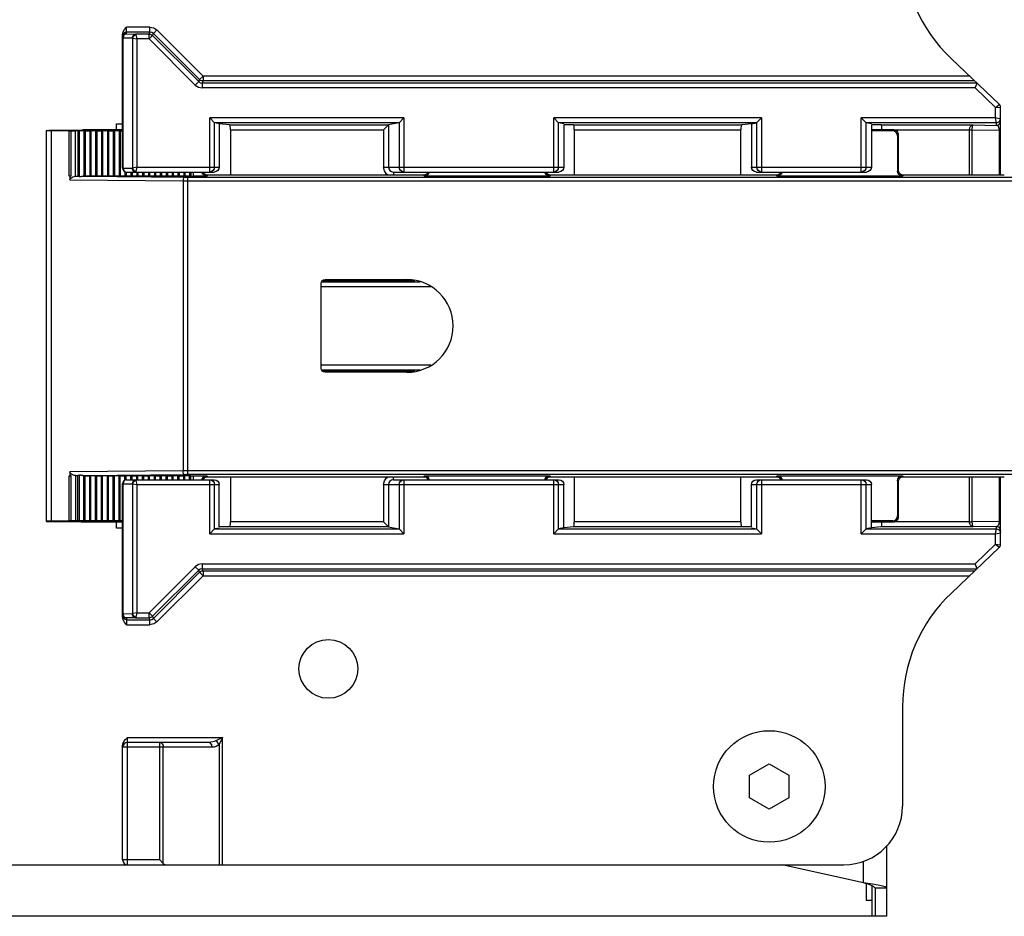
# Model space of a CAD drawing. Units: inches. Extents: x 0.7 to 21.3, y 0.5 to 16.
# Drawn here: x 18 to 20, y 4.8 to 6.6 of the extents above; entities that cross this region are included whole.
import ezdxf

# ---------------------------------------------------------------- set-up
doc = ezdxf.new("R2010")
doc.units = ezdxf.units.IN
doc.header["$LTSCALE"] = 1.21
doc.header["$MEASUREMENT"] = 0
doc.layers.get('0').update_dxf_attribs({"linetype": 'CONTINUOUS'})
doc.layers.add('02___PRT_ALL_AXES', color=7, linetype='CONTINUOUS')

msp = doc.modelspace()

# ---------------------------------------------------------------- linework, layer by layer
at = {"color": 9, "linetype": 'CONTINUOUS'}
for p, q in [((18.2636, 6.6137), (18.2636, 6.6272)), ((18.3106, 6.6272), (18.2636, 6.6272)), ((18.3106, 6.6173), (18.3106, 6.6272)), ((18.2573, 6.6088), (18.2567, 6.6058)), ((18.3106, 6.6173), (18.2636, 6.6173)), ((18.2636, 6.6137), (18.2818, 6.6132)), ((18.3089, 6.6132), (18.2818, 6.6132)), ((18.2824, 6.6118), (18.2841, 6.6033)), ((18.3089, 6.6132), (18.3106, 6.6173)), ((18.3089, 6.6033), (18.3089, 6.6132)), ((18.3158, 6.6103), (18.3089, 6.6033)), ((18.3144, 6.6166), (18.3106, 6.6173)), ((18.3176, 6.6144), (18.3144, 6.6166)), ((18.3158, 6.6103), (18.3176, 6.6144)), ((18.4085, 6.5176), (18.3158, 6.6103)), ((18.3245, 6.6214), (18.3176, 6.6144)), ((18.4102, 6.5218), (18.3176, 6.6144)), ((18.4172, 6.5287), (18.3245, 6.6214)), ((18.2567, 6.6058), (18.2557, 6.6058)), ((18.2567, 6.3439), (18.2567, 6.6058)), ((18.2567, 6.6058), (18.275, 6.6053)), ((18.2756, 6.605), (18.2756, 6.3441)), ((18.2756, 6.605), (18.2841, 6.6033)), ((18.2841, 6.6033), (18.2841, 6.3458)), ((18.3089, 6.6033), (18.2841, 6.6033)), ((18.4015, 6.5107), (18.3089, 6.6033)), ((18.4102, 6.5218), (18.4172, 6.5287)), ((18.4172, 6.5287), (18.4172, 6.5189)), ((19.9575, 6.5287), (18.4172, 6.5287)), ((18.4015, 6.5107), (18.4085, 6.5176)), ((18.4085, 6.5176), (18.4102, 6.5218)), ((18.4154, 6.5147), (18.4172, 6.5189)), ((18.4154, 6.5147), (18.4154, 6.5049)), ((19.9722, 6.5147), (18.4154, 6.5147)), ((19.9678, 6.5189), (18.4172, 6.5189)), ((19.9683, 6.5049), (18.4154, 6.5049)), ((20.0096, 6.4656), (19.9683, 6.5049)), ((20.0096, 6.4656), (20.0158, 6.4711)), ((20.0158, 6.4711), (20.0169, 6.4721)), ((20.0169, 6.4721), (20.017, 6.4722)), ((20.0096, 6.4656), (20.0195, 6.4665)), ((20.0096, 6.4447), (20.0096, 6.4656)), ((18.4307, 6.336), (18.4307, 6.4447)), ((18.8208, 6.4447), (18.4307, 6.4447)), ((18.4405, 6.3458), (18.4405, 6.4349)), ((18.8109, 6.4348), (18.4406, 6.4348)), ((18.4707, 6.4307), (18.79, 6.4307)), ((18.7899, 6.4306), (18.7899, 6.3458)), ((18.811, 6.4349), (18.811, 6.3458)), ((18.8208, 6.4447), (18.8208, 6.336)), ((19.5393, 6.4447), (19.1217, 6.4447)), ((19.1217, 6.336), (19.1217, 6.4447)), ((19.1315, 6.3458), (19.1315, 6.4349)), ((19.5294, 6.4348), (19.1315, 6.4348)), ((19.1616, 6.4307), (19.4994, 6.4307)), ((19.5295, 6.4349), (19.5295, 6.3458)), ((19.5393, 6.4447), (19.5393, 6.336)), ((20.0096, 6.4447), (19.7398, 6.4447)), ((19.7398, 6.336), (19.7398, 6.4447)), ((19.7496, 6.3458), (19.7496, 6.4349)), ((20.0116, 6.4348), (19.7497, 6.4348)), ((19.7797, 6.4307), (19.9645, 6.4307)), ((19.9645, 6.4307), (20.0116, 6.4298)), ((20.0147, 6.4437), (20.0096, 6.4447)), ((20.0116, 6.4348), (20.0096, 6.4447)), ((20.0116, 6.4298), (20.0116, 6.4348)), ((20.0195, 6.4427), (20.0147, 6.4437)), ((20.0184, 6.4338), (20.0195, 6.4377)), ((18.112, 6.419), (18.112, 5.6349)), ((18.1481, 6.3281), (18.1481, 6.4186)), ((18.152, 6.328), (18.152, 6.4186)), ((18.1612, 6.3278), (18.1612, 6.4186)), ((18.1659, 6.4185), (18.1659, 6.3278)), ((18.1683, 6.4185), (18.1683, 6.3272)), ((18.1756, 6.4205), (18.1755, 6.4205)), ((18.1777, 6.4185), (18.1777, 6.3279)), ((18.1801, 6.4185), (18.1801, 6.328)), ((18.1895, 6.4185), (18.1895, 6.328)), ((18.1919, 6.4185), (18.1919, 6.3279)), ((18.2014, 6.4185), (18.2014, 6.3279)), ((18.2037, 6.4185), (18.2037, 6.328)), ((18.2132, 6.4185), (18.2132, 6.328)), ((18.2155, 6.4185), (18.2155, 6.3279)), ((18.225, 6.4185), (18.225, 6.3279)), ((18.2273, 6.4185), (18.2273, 6.328)), ((18.2368, 6.4185), (18.2368, 6.328)), ((18.2392, 6.4185), (18.2392, 6.3279)), ((18.2486, 6.4185), (18.2486, 6.3279)), ((18.251, 6.4185), (18.251, 6.328)), ((18.4722, 6.4208), (18.7801, 6.4208)), ((18.7801, 6.4208), (18.7801, 6.3458)), ((19.1632, 6.4208), (19.4978, 6.4208)), ((19.7813, 6.4208), (19.9572, 6.4208)), ((19.8028, 6.4186), (19.8048, 6.4205)), ((19.8127, 6.4087), (19.8146, 6.4107)), ((19.9572, 6.33), (19.9572, 6.4208)), ((19.9627, 6.33), (19.9627, 6.4207)), ((20.0172, 6.4198), (20.0195, 6.4198)), ((20.0172, 6.33), (20.0172, 6.4198)), ((18.2557, 6.3439), (18.275, 6.3439)), ((18.2567, 6.3439), (18.2573, 6.3409)), ((18.2604, 6.3367), (18.2604, 6.328)), ((18.2628, 6.336), (18.2628, 6.3279)), ((18.2722, 6.336), (18.2722, 6.3279)), ((18.2746, 6.336), (18.2746, 6.328)), ((18.2841, 6.3458), (18.2756, 6.3441)), ((18.2824, 6.3373), (18.2794, 6.3387)), ((18.2841, 6.3458), (18.2824, 6.3373)), ((18.284, 6.336), (18.284, 6.328)), ((18.2841, 6.3458), (18.4496, 6.3458)), ((18.2864, 6.336), (18.2864, 6.3279)), ((18.2958, 6.336), (18.2958, 6.3279)), ((18.2982, 6.336), (18.2982, 6.328)), ((18.3077, 6.336), (18.3077, 6.328)), ((18.31, 6.336), (18.31, 6.3279)), ((18.3195, 6.336), (18.3195, 6.3279)), ((18.3218, 6.336), (18.3218, 6.328)), ((18.3313, 6.336), (18.3313, 6.328)), ((18.3336, 6.336), (18.3336, 6.3279)), ((18.3431, 6.336), (18.3431, 6.3279)), ((18.3455, 6.336), (18.3455, 6.328)), ((18.3549, 6.336), (18.3549, 6.328)), ((18.3573, 6.336), (18.3573, 6.3279)), ((18.3667, 6.336), (18.3667, 6.3279)), ((18.3691, 6.336), (18.3691, 6.328)), ((18.3785, 6.336), (18.3785, 6.328)), ((18.3809, 6.336), (18.3809, 6.3279)), ((18.3903, 6.336), (18.3903, 6.3279)), ((18.3927, 6.336), (18.3927, 6.328)), ((18.3974, 6.336), (18.3974, 6.328)), ((18.7801, 6.3458), (19.142, 6.3458)), ((18.7816, 6.3383), (18.7801, 6.3458)), ((18.7999, 6.336), (18.7999, 6.33)), ((19.519, 6.3458), (19.7601, 6.3458)), ((19.8127, 6.3379), (19.8146, 6.3398)), ((18.1499, 6.3203), (18.3772, 6.318)), ((18.1767, 6.3279), (18.3811, 6.3259)), ((18.3772, 6.318), (18.3772, 5.7359)), ((18.387, 5.7281), (18.387, 6.3258)), ((18.387, 6.3258), (20.2084, 6.3258)), ((18.387, 6.318), (20.2084, 6.318)), ((18.4249, 6.328), (18.4268, 6.33)), ((18.8602, 6.33), (18.8621, 6.328)), ((19.1139, 6.328), (19.1158, 6.33)), ((19.5688, 6.33), (19.5707, 6.328)), ((19.8225, 6.328), (19.8244, 6.33)), ((18.6555, 6.1157), (18.8533, 6.1157)), ((18.6576, 6.1183), (18.8428, 6.1183)), ((18.6546, 6.1059), (18.875, 6.1059)), ((18.875, 5.948), (18.6546, 5.948)), ((18.8533, 5.9382), (18.6555, 5.9382)), ((18.8428, 5.9356), (18.6576, 5.9356)), ((18.1481, 5.6353), (18.1481, 5.7258)), ((18.3772, 5.7359), (18.1499, 5.7336)), ((18.152, 5.6353), (18.152, 5.7259)), ((18.1612, 5.7261), (18.1612, 5.6353)), ((18.1659, 5.6354), (18.1659, 5.7261)), ((18.1683, 5.7267), (18.1683, 5.6354)), ((18.3811, 5.728), (18.1767, 5.726)), ((18.1777, 5.6354), (18.1777, 5.726)), ((18.1801, 5.6354), (18.1801, 5.7259)), ((18.1895, 5.6354), (18.1895, 5.7259)), ((18.1919, 5.6354), (18.1919, 5.726)), ((18.2014, 5.6354), (18.2014, 5.726)), ((18.2037, 5.6354), (18.2037, 5.7259)), ((18.2132, 5.6354), (18.2132, 5.7259)), ((18.2155, 5.6354), (18.2155, 5.726)), ((18.225, 5.6354), (18.225, 5.726)), ((18.2273, 5.6354), (18.2273, 5.7259)), ((18.2368, 5.6354), (18.2368, 5.7259)), ((18.2392, 5.6354), (18.2392, 5.726)), ((18.2486, 5.6354), (18.2486, 5.726)), ((18.251, 5.6354), (18.251, 5.7259)), ((18.2604, 5.7172), (18.2604, 5.7259)), ((18.2628, 5.7179), (18.2628, 5.726)), ((18.2722, 5.7179), (18.2722, 5.726)), ((18.2746, 5.7179), (18.2746, 5.7259)), ((18.284, 5.7179), (18.284, 5.7259)), ((18.2864, 5.7179), (18.2864, 5.726)), ((18.2958, 5.7179), (18.2958, 5.726)), ((18.2982, 5.7179), (18.2982, 5.7259)), ((18.3077, 5.7179), (18.3077, 5.7259)), ((18.31, 5.7179), (18.31, 5.726)), ((18.3195, 5.7179), (18.3195, 5.726)), ((18.3218, 5.7179), (18.3218, 5.7259)), ((18.3313, 5.7179), (18.3313, 5.7259)), ((18.3336, 5.7179), (18.3336, 5.726)), ((18.3431, 5.7179), (18.3431, 5.726)), ((18.3455, 5.7179), (18.3455, 5.7259)), ((18.3549, 5.7179), (18.3549, 5.7259)), ((18.3573, 5.7179), (18.3573, 5.726)), ((18.3667, 5.7179), (18.3667, 5.726)), ((18.3691, 5.7179), (18.3691, 5.7259)), ((18.3785, 5.7179), (18.3785, 5.7259)), ((18.3809, 5.7179), (18.3809, 5.726)), ((20.2084, 5.7359), (18.387, 5.7359)), ((20.2084, 5.7281), (18.387, 5.7281)), ((18.3903, 5.7179), (18.3903, 5.726)), ((18.3927, 5.7179), (18.3927, 5.7259)), ((18.3974, 5.7259), (18.3974, 5.7179)), ((18.4268, 5.7239), (18.4249, 5.7259)), ((18.4307, 5.6092), (18.4307, 5.7179)), ((18.7999, 5.7179), (18.7999, 5.7239)), ((18.8208, 5.7179), (18.8208, 5.6092)), ((18.8621, 5.7259), (18.8602, 5.7239)), ((19.1158, 5.7239), (19.1139, 5.7259)), ((19.1217, 5.6092), (19.1217, 5.7179)), ((19.5355, 5.7171), (19.5393, 5.7179)), ((19.5393, 5.7179), (19.5393, 5.6092)), ((19.5707, 5.7259), (19.5688, 5.7239)), ((19.7398, 5.6092), (19.7398, 5.7179)), ((19.8244, 5.7239), (19.8225, 5.7259)), ((19.9572, 5.6331), (19.9572, 5.7239)), ((19.9627, 5.6332), (19.9627, 5.7239)), ((20.0172, 5.6341), (20.0172, 5.7239)), ((18.2557, 5.71), (18.275, 5.71)), ((18.2567, 5.4481), (18.2567, 5.71)), ((18.2756, 5.7098), (18.2841, 5.7081)), ((18.2756, 5.7098), (18.2756, 5.4489)), ((18.2824, 5.7166), (18.2794, 5.7152)), ((18.2824, 5.7166), (18.2841, 5.7081)), ((18.2841, 5.7081), (18.4496, 5.7081)), ((18.2841, 5.7081), (18.2841, 5.4506)), ((18.4405, 5.619), (18.4405, 5.7081)), ((18.7801, 5.7081), (18.7816, 5.7156)), ((18.7801, 5.7081), (19.142, 5.7081)), ((18.7801, 5.7081), (18.7801, 5.6331)), ((18.7899, 5.7081), (18.7899, 5.6233)), ((18.811, 5.7081), (18.811, 5.619)), ((19.1315, 5.619), (19.1315, 5.7081)), ((19.519, 5.7081), (19.7601, 5.7081)), ((19.5295, 5.7081), (19.5295, 5.619)), ((19.7496, 5.619), (19.7496, 5.7081)), ((19.8146, 5.7141), (19.8127, 5.716)), ((19.8146, 5.6432), (19.8127, 5.6452)), ((18.1755, 5.6334), (18.1756, 5.6334)), ((18.4406, 5.6191), (18.8109, 5.6191)), ((18.79, 5.6232), (18.4707, 5.6232)), ((18.7801, 5.6331), (18.4722, 5.6331)), ((19.1315, 5.6191), (19.5294, 5.6191)), ((19.4994, 5.6232), (19.1616, 5.6232)), ((19.4978, 5.6331), (19.1632, 5.6331)), ((19.7497, 5.6191), (20.0116, 5.6191)), ((19.9645, 5.6232), (19.7797, 5.6232)), ((19.9572, 5.6331), (19.7813, 5.6331)), ((19.8048, 5.6334), (19.8028, 5.6353)), ((19.9572, 5.6331), (19.9611, 5.6331)), ((20.0172, 5.6341), (19.9611, 5.6331)), ((20.0116, 5.6241), (19.9645, 5.6232)), ((20.0096, 5.6092), (20.0116, 5.6191)), ((20.0116, 5.6191), (20.0116, 5.6241)), ((20.0172, 5.6341), (20.0195, 5.6341)), ((20.0184, 5.6201), (20.0195, 5.6162)), ((18.4307, 5.6092), (18.8208, 5.6092)), ((19.1217, 5.6092), (19.5393, 5.6092)), ((19.7398, 5.6092), (20.0096, 5.6092)), ((20.0096, 5.6092), (20.0195, 5.6112)), ((20.0096, 5.5883), (20.0096, 5.6092)), ((19.9683, 5.549), (20.0096, 5.5883)), ((20.0096, 5.5883), (20.0195, 5.5874)), ((20.0096, 5.5883), (20.0158, 5.5828)), ((20.0158, 5.5828), (20.017, 5.5817)), ((18.3089, 5.4506), (18.4015, 5.5432)), ((18.4085, 5.5363), (18.4015, 5.5432)), ((18.4154, 5.549), (19.9683, 5.549)), ((18.4154, 5.549), (18.4154, 5.5392)), ((18.4154, 5.5392), (19.9722, 5.5392)), ((18.4172, 5.535), (18.4154, 5.5392)), ((18.3158, 5.4436), (18.4085, 5.5363)), ((18.3176, 5.4394), (18.4102, 5.5321)), ((18.3245, 5.4325), (18.4172, 5.5251)), ((18.4102, 5.5321), (18.4085, 5.5363)), ((18.4172, 5.5251), (18.4102, 5.5321)), ((18.4172, 5.535), (19.9678, 5.535)), ((18.4172, 5.535), (18.4172, 5.5251)), ((18.4172, 5.5251), (19.9575, 5.5251)), ((18.2557, 5.4481), (18.2567, 5.4481)), ((18.2563, 5.4414), (18.2557, 5.4444)), ((18.275, 5.4486), (18.2567, 5.4481)), ((18.2567, 5.4481), (18.2577, 5.4441)), ((18.2577, 5.4441), (18.2602, 5.4413)), ((18.2602, 5.4413), (18.2636, 5.4402)), ((18.2818, 5.4407), (18.2636, 5.4402)), ((18.2636, 5.4402), (18.2636, 5.4267)), ((18.2841, 5.4506), (18.2756, 5.4489)), ((18.2818, 5.4407), (18.3089, 5.4407)), ((18.2841, 5.4506), (18.2824, 5.4421)), ((18.2841, 5.4506), (18.3089, 5.4506)), ((18.3089, 5.4506), (18.3158, 5.4436)), ((18.3089, 5.4407), (18.3089, 5.4506)), ((18.3089, 5.4407), (18.3106, 5.4366)), ((18.3158, 5.4436), (18.3176, 5.4394)), ((18.2636, 5.4366), (18.2606, 5.4372)), ((18.2636, 5.4366), (18.3106, 5.4366)), ((18.2636, 5.4267), (18.3106, 5.4267)), ((18.3106, 5.4366), (18.3144, 5.4373)), ((18.3106, 5.4267), (18.3106, 5.4366)), ((18.3144, 5.4373), (18.3176, 5.4394)), ((18.3176, 5.4394), (18.3245, 5.4325)), ((18.2655, 5.2002), (18.4566, 5.2002)), ((18.2655, 4.9443), (18.2655, 5.2002)), ((18.3304, 4.9541), (18.3304, 5.1903)), ((18.4566, 5.2002), (18.4427, 5.1932)), ((18.4566, 5.2002), (18.4497, 5.1863)), ((18.4497, 5.1863), (18.4497, 4.9443)), ((18.4566, 4.9443), (18.4566, 5.2002)), ((18.4357, 5.1805), (18.2557, 5.1805)), ((18.3373, 4.9472), (18.3373, 5.1805)), ((18.3304, 4.9541), (18.2557, 4.9541)), ((19.7439, 4.9081), (19.7439, 4.9519))]:
    msp.add_line(p, q, dxfattribs=at)
at = {"color": 7, "linetype": 'CONTINUOUS'}
for p, q in [((18.2557, 6.3439), (18.2557, 6.6124)), ((19.9207, 6.5637), (20.017, 6.4722)), ((19.9683, 6.5049), (19.9722, 6.5147)), ((20.0195, 6.33), (20.0195, 6.4665)), ((18.2433, 6.4205), (18.2433, 6.433)), ((18.2433, 6.433), (18.2557, 6.433)), ((18.4405, 6.4349), (18.4307, 6.4447)), ((18.4496, 6.433), (18.4406, 6.4348)), ((18.4496, 6.433), (18.4496, 6.3458)), ((18.4707, 6.4307), (18.4496, 6.433)), ((18.7899, 6.4306), (18.7801, 6.4208)), ((18.8109, 6.4348), (18.79, 6.4307)), ((18.811, 6.4349), (18.8208, 6.4447)), ((19.1315, 6.4349), (19.1217, 6.4447)), ((19.142, 6.4328), (19.1315, 6.4348)), ((19.1617, 6.4306), (19.142, 6.4305)), ((19.142, 6.4305), (19.142, 6.3458)), ((19.519, 6.4328), (19.4994, 6.4307)), ((19.519, 6.4328), (19.5294, 6.4348)), ((19.519, 6.4328), (19.519, 6.3458)), ((19.5295, 6.4349), (19.5393, 6.4447)), ((19.7496, 6.4349), (19.7398, 6.4447)), ((19.7601, 6.4328), (19.7497, 6.4348)), ((19.7798, 6.4306), (19.7601, 6.4305)), ((19.7601, 6.4305), (19.7601, 6.3458)), ((20.0184, 6.4388), (20.0195, 6.4427)), ((18.1021, 6.4193), (18.1021, 5.6346)), ((18.1481, 6.4186), (18.112, 6.419)), ((18.1155, 6.4198), (18.161, 6.4201)), ((18.1683, 6.4185), (18.1659, 6.4185)), ((18.1741, 6.4204), (18.1755, 6.4205)), ((18.1755, 6.4205), (18.1756, 6.4205)), ((18.2557, 6.4205), (18.1756, 6.4205)), ((18.1801, 6.4185), (18.1777, 6.4185)), ((18.1919, 6.4185), (18.1895, 6.4185)), ((18.2037, 6.4185), (18.2014, 6.4185)), ((18.2155, 6.4185), (18.2132, 6.4185)), ((18.2273, 6.4185), (18.225, 6.4185)), ((18.2392, 6.4185), (18.2368, 6.4185)), ((18.251, 6.4185), (18.2486, 6.4185)), ((18.4722, 6.4208), (18.4722, 6.33)), ((19.1632, 6.4208), (19.1632, 6.33)), ((19.4978, 6.33), (19.4978, 6.4208)), ((19.8048, 6.4205), (19.7601, 6.4205)), ((19.8028, 6.4186), (19.7601, 6.4186)), ((19.8069, 6.4203), (19.8048, 6.4205)), ((19.8146, 6.3398), (19.8146, 6.4107)), ((19.8127, 6.4087), (19.8127, 6.3379)), ((18.2636, 6.336), (18.4398, 6.336)), ((18.4188, 6.334), (18.4178, 6.336)), ((18.421, 6.3318), (18.4188, 6.334)), ((18.7999, 6.336), (19.1321, 6.336)), ((18.8632, 6.3304), (18.8602, 6.33)), ((18.8659, 6.3318), (18.8632, 6.3304)), ((18.8681, 6.334), (18.8659, 6.3318)), ((18.8691, 6.336), (18.8681, 6.334)), ((19.1078, 6.334), (19.1068, 6.336)), ((19.11, 6.3318), (19.1078, 6.334)), ((19.5289, 6.336), (19.7502, 6.336)), ((19.5768, 6.334), (19.5746, 6.3318)), ((19.5778, 6.336), (19.5768, 6.334)), ((19.8187, 6.3318), (19.8165, 6.334)), ((18.1481, 6.3281), (18.1499, 6.328)), ((18.1499, 6.328), (18.1499, 6.3203)), ((18.152, 6.328), (18.1499, 6.328)), ((18.1777, 6.3279), (18.1767, 6.3279)), ((18.1801, 6.328), (18.1777, 6.3279)), ((18.1919, 6.3279), (18.1895, 6.328)), ((18.2037, 6.328), (18.2014, 6.3279)), ((18.2155, 6.3279), (18.2132, 6.328)), ((18.2273, 6.328), (18.225, 6.3279)), ((18.2392, 6.3279), (18.2368, 6.328)), ((18.251, 6.328), (18.2486, 6.3279)), ((18.2628, 6.3279), (18.2604, 6.328)), ((18.2746, 6.328), (18.2722, 6.3279)), ((18.2864, 6.3279), (18.284, 6.328)), ((18.2982, 6.328), (18.2958, 6.3279)), ((18.31, 6.3279), (18.3077, 6.328)), ((18.3218, 6.328), (18.3195, 6.3279)), ((18.3336, 6.3279), (18.3313, 6.328)), ((18.3455, 6.328), (18.3431, 6.3279)), ((18.3573, 6.3279), (18.3549, 6.328)), ((18.3691, 6.328), (18.3667, 6.3279)), ((18.3809, 6.3279), (18.3785, 6.328)), ((18.3927, 6.328), (18.3903, 6.3279)), ((18.4249, 6.328), (18.3974, 6.328)), ((18.8602, 6.33), (18.4268, 6.33)), ((19.1139, 6.328), (18.8621, 6.328)), ((19.5688, 6.33), (19.1158, 6.33)), ((19.8225, 6.328), (19.5707, 6.328)), ((20.0271, 6.33), (19.8244, 6.33)), ((18.6625, 6.1201), (18.8266, 6.1201)), ((18.6546, 5.9416), (18.6546, 6.1123)), ((18.8266, 5.9338), (18.6625, 5.9338)), ((18.1481, 5.7258), (18.1499, 5.7259)), ((18.1499, 5.7336), (18.1499, 5.7259)), ((18.152, 5.7259), (18.1499, 5.7259)), ((18.1777, 5.726), (18.1767, 5.726)), ((18.1801, 5.7259), (18.1777, 5.726)), ((18.1919, 5.726), (18.1895, 5.7259)), ((18.2037, 5.7259), (18.2014, 5.726)), ((18.2155, 5.726), (18.2132, 5.7259)), ((18.2273, 5.7259), (18.225, 5.726)), ((18.2392, 5.726), (18.2368, 5.7259)), ((18.251, 5.7259), (18.2486, 5.726)), ((18.2628, 5.726), (18.2604, 5.7259)), ((18.2636, 5.7179), (18.4398, 5.7179)), ((18.2746, 5.7259), (18.2722, 5.726)), ((18.2864, 5.726), (18.284, 5.7259)), ((18.2982, 5.7259), (18.2958, 5.726)), ((18.31, 5.726), (18.3077, 5.7259)), ((18.3218, 5.7259), (18.3195, 5.726)), ((18.3336, 5.726), (18.3313, 5.7259)), ((18.3455, 5.7259), (18.3431, 5.726)), ((18.3573, 5.726), (18.3549, 5.7259)), ((18.3691, 5.7259), (18.3667, 5.726)), ((18.3809, 5.726), (18.3785, 5.7259)), ((18.3927, 5.7259), (18.3903, 5.726)), ((18.3974, 5.7259), (18.4249, 5.7259)), ((18.4178, 5.7179), (18.4188, 5.7199)), ((18.4188, 5.7199), (18.421, 5.7221)), ((18.4268, 5.7239), (18.8602, 5.7239)), ((18.4722, 5.7239), (18.4722, 5.6331)), ((18.7999, 5.7179), (19.1321, 5.7179)), ((18.8621, 5.7259), (19.1139, 5.7259)), ((18.8659, 5.7221), (18.8681, 5.7199)), ((18.8681, 5.7199), (18.8691, 5.7179)), ((19.1068, 5.7179), (19.1078, 5.7199)), ((19.1078, 5.7199), (19.11, 5.7221)), ((19.1158, 5.7239), (19.5688, 5.7239)), ((19.1632, 5.7239), (19.1632, 5.6331)), ((19.4978, 5.6331), (19.4978, 5.7239)), ((19.5289, 5.7179), (19.7502, 5.7179)), ((19.5707, 5.7259), (19.8225, 5.7259)), ((19.5746, 5.7221), (19.5768, 5.7199)), ((19.5768, 5.7199), (19.5778, 5.7179)), ((19.8165, 5.7199), (19.8187, 5.7221)), ((19.8244, 5.7239), (20.0271, 5.7239)), ((20.0195, 5.5874), (20.0195, 5.7239)), ((18.2557, 5.4415), (18.2557, 5.71)), ((18.4496, 5.6234), (18.4496, 5.7081)), ((19.142, 5.6211), (19.142, 5.7081)), ((19.519, 5.6234), (19.519, 5.7081)), ((19.7601, 5.6211), (19.7601, 5.7081)), ((19.8127, 5.716), (19.8127, 5.6452)), ((19.8146, 5.6432), (19.8146, 5.7141)), ((19.8144, 5.6411), (19.8146, 5.6432)), ((18.1481, 5.6353), (18.112, 5.6349)), ((18.1155, 5.6341), (18.161, 5.6338)), ((18.1612, 5.6353), (18.1506, 5.6353)), ((18.1683, 5.6354), (18.1659, 5.6354)), ((18.1741, 5.6335), (18.1755, 5.6334)), ((18.1756, 5.6334), (18.1755, 5.6334)), ((18.1756, 5.6334), (18.2557, 5.6334)), ((18.1801, 5.6354), (18.1777, 5.6354)), ((18.1919, 5.6354), (18.1895, 5.6354)), ((18.2037, 5.6354), (18.2014, 5.6354)), ((18.2155, 5.6354), (18.2132, 5.6354)), ((18.2273, 5.6354), (18.225, 5.6354)), ((18.2392, 5.6354), (18.2368, 5.6354)), ((18.2433, 5.6209), (18.2433, 5.6334)), ((18.2557, 5.6209), (18.2433, 5.6209)), ((18.251, 5.6354), (18.2486, 5.6354)), ((18.4405, 5.619), (18.4307, 5.6092)), ((18.4496, 5.6209), (18.4406, 5.6191)), ((18.4708, 5.6233), (18.4496, 5.6234)), ((18.7899, 5.6233), (18.7801, 5.6331)), ((18.79, 5.6232), (18.8109, 5.6191)), ((18.811, 5.619), (18.8208, 5.6092)), ((19.1315, 5.619), (19.1217, 5.6092)), ((19.142, 5.6211), (19.1315, 5.6191)), ((19.1616, 5.6232), (19.142, 5.6211)), ((19.519, 5.6234), (19.4993, 5.6233)), ((19.519, 5.6211), (19.5294, 5.6191)), ((19.5295, 5.619), (19.5393, 5.6092)), ((19.7496, 5.619), (19.7398, 5.6092)), ((19.7601, 5.6211), (19.7497, 5.6191)), ((19.8028, 5.6353), (19.7601, 5.6353)), ((19.7601, 5.6334), (19.8048, 5.6334)), ((19.7797, 5.6232), (19.7601, 5.6211)), ((20.0195, 5.6208), (20.0195, 5.6216)), ((20.0184, 5.6151), (20.0195, 5.6112)), ((19.9207, 5.4902), (20.017, 5.5817)), ((19.9722, 5.5392), (19.9683, 5.549)), ((18.2567, 5.4365), (18.2557, 5.4415)), ((19.8226, 5.2618), (19.8226, 5.0624)), ((18.2557, 5.1831), (18.2564, 5.1875)), ((18.2557, 4.9541), (18.2557, 5.1831)), ((18.2564, 5.1875), (18.2584, 5.1919)), ((18.4288, 5.1903), (18.2655, 5.1903)), ((19.5154, 5.1246), (19.5549, 5.1474)), ((19.5549, 5.1474), (19.5944, 5.1246)), ((19.5154, 5.0789), (19.5154, 5.1246)), ((19.5944, 5.1246), (19.5944, 5.0789)), ((19.5549, 5.0561), (19.5154, 5.0789)), ((19.5944, 5.0789), (19.5549, 5.0561)), ((18.3304, 4.9541), (18.3373, 4.9472)), ((16.11, 4.9443), (19.7045, 4.9443)), ((19.7557, 4.9045), (19.7439, 4.9081)), ((19.7643, 4.9009), (19.7557, 4.9045)), ((19.7616, 4.8725), (19.7616, 4.902)), ((19.7675, 4.8973), (19.7643, 4.9009)), ((19.7911, 4.8973), (19.7675, 4.8973)), ((19.7675, 4.8973), (19.7675, 4.8409)), ((19.7911, 4.8409), (19.7616, 4.8409))]:
    msp.add_line(p, q, dxfattribs=at)
at = {"color": 3, "linetype": 'CONTINUOUS'}
for p, q in [((19.7911, 4.8409), (19.7911, 4.9829)), ((19.7439, 4.9081), (19.5809, 4.9443)), ((19.762, 4.9054), (19.7439, 4.9081)), ((19.7498, 4.9063), (19.7498, 4.8725)), ((19.7773, 4.9027), (19.762, 4.9054)), ((19.7616, 4.8725), (19.7498, 4.8725)), ((19.7616, 4.8409), (19.7616, 4.8725)), ((19.7616, 4.8409), (16.0018, 4.8409))]:
    msp.add_line(p, q, dxfattribs=at)
at = {"color": 7, "linetype": 'CONTINUOUS'}
for points in [[(18.2557, 6.6124), (18.2568, 6.6176), (18.2596, 6.6224), (18.2636, 6.6272)], [(18.3089, 6.6132), (18.3114, 6.6128), (18.3138, 6.6118), (18.3158, 6.6103)], [(18.4406, 6.4348), (18.4406, 6.4348), (18.4406, 6.4349), (18.4405, 6.4349)], [(18.4722, 6.4208), (18.4721, 6.4245), (18.4718, 6.4277), (18.4713, 6.4299), (18.4707, 6.4307)], [(18.79, 6.4307), (18.79, 6.4307), (18.79, 6.4306), (18.7899, 6.4306)], [(18.811, 6.4349), (18.811, 6.4349), (18.811, 6.4348), (18.8109, 6.4348)], [(19.1315, 6.4348), (19.1315, 6.4348), (19.1315, 6.4349), (19.1315, 6.4349)], [(19.1632, 6.4208), (19.1631, 6.4245), (19.1627, 6.4277), (19.1622, 6.4299), (19.1617, 6.4306)], [(19.4994, 6.4307), (19.4988, 6.4299), (19.4983, 6.4277), (19.4979, 6.4245), (19.4978, 6.4208)], [(19.5295, 6.4349), (19.5295, 6.4349), (19.5295, 6.4348), (19.5294, 6.4348)], [(19.7497, 6.4348), (19.7496, 6.4348), (19.7496, 6.4349), (19.7496, 6.4349)], [(19.7813, 6.4208), (19.7812, 6.4245), (19.7808, 6.4277), (19.7803, 6.4299), (19.7798, 6.4306)], [(20.0116, 6.4348), (20.0155, 6.4359), (20.0184, 6.4388)], [(18.1021, 6.4195), (18.1024, 6.4196), (18.1031, 6.4196), (18.1043, 6.4197), (18.1058, 6.4197), (18.1078, 6.4198), (18.1101, 6.4198), (18.1127, 6.4198), (18.1155, 6.4198)], [(18.112, 6.419), (18.1068, 6.419), (18.1033, 6.4191), (18.1021, 6.4193)], [(18.1481, 6.4186), (18.1493, 6.4186), (18.1506, 6.4186), (18.1612, 6.4186)], [(18.161, 6.4201), (18.1657, 6.4201), (18.1697, 6.4202), (18.1725, 6.4203), (18.1741, 6.4204)], [(18.1659, 6.4185), (18.1646, 6.4186), (18.163, 6.4186), (18.1612, 6.4186)], [(18.1777, 6.4185), (18.1768, 6.4185), (18.1757, 6.4185), (18.1744, 6.4185), (18.173, 6.4184), (18.1717, 6.4185), (18.1704, 6.4185), (18.1692, 6.4185), (18.1683, 6.4185)], [(18.1801, 6.4185), (18.181, 6.4186), (18.1822, 6.4186), (18.1835, 6.4186), (18.1848, 6.4186), (18.1862, 6.4186), (18.1875, 6.4186), (18.1886, 6.4186), (18.1895, 6.4185)], [(18.2014, 6.4185), (18.2004, 6.4185), (18.1993, 6.4185), (18.198, 6.4185), (18.1966, 6.4184), (18.1953, 6.4185), (18.194, 6.4185), (18.1929, 6.4185), (18.1919, 6.4185)], [(18.2037, 6.4185), (18.2047, 6.4186), (18.2058, 6.4186), (18.2071, 6.4186), (18.2084, 6.4186), (18.2098, 6.4186), (18.2111, 6.4186), (18.2122, 6.4186), (18.2132, 6.4185)], [(18.225, 6.4185), (18.224, 6.4185), (18.2229, 6.4185), (18.2216, 6.4185), (18.2203, 6.4184), (18.2189, 6.4185), (18.2176, 6.4185), (18.2165, 6.4185), (18.2155, 6.4185)], [(18.2273, 6.4185), (18.2283, 6.4186), (18.2294, 6.4186), (18.2307, 6.4186), (18.2321, 6.4186), (18.2334, 6.4186), (18.2347, 6.4186), (18.2359, 6.4186), (18.2368, 6.4185)], [(18.2486, 6.4185), (18.2477, 6.4185), (18.2465, 6.4185), (18.2452, 6.4185), (18.2439, 6.4184), (18.2425, 6.4185), (18.2412, 6.4185), (18.2401, 6.4185), (18.2392, 6.4185)], [(18.251, 6.4185), (18.2519, 6.4186), (18.253, 6.4186), (18.2543, 6.4186), (18.2557, 6.4186)], [(19.8127, 6.4087), (19.8119, 6.4125), (19.8098, 6.4157), (19.8066, 6.4178), (19.8028, 6.4186)], [(19.8141, 6.4139), (19.8133, 6.4155), (19.8122, 6.4171), (19.8107, 6.4185), (19.8089, 6.4196), (19.8069, 6.4203)], [(19.8146, 6.4107), (19.8145, 6.4122), (19.8141, 6.4139)], [(18.4249, 6.328), (18.4211, 6.3288), (18.4179, 6.3309), (18.4158, 6.3341), (18.4154, 6.336)], [(18.4268, 6.33), (18.4238, 6.3304), (18.421, 6.3318)], [(18.4496, 6.3458), (18.4489, 6.3421), (18.4468, 6.3389), (18.4435, 6.3368), (18.4398, 6.336)], [(18.7899, 6.3458), (18.7907, 6.3421), (18.7928, 6.3389), (18.7961, 6.3368), (18.7999, 6.336)], [(18.8716, 6.336), (18.8712, 6.3341), (18.869, 6.3309), (18.8659, 6.3288), (18.8621, 6.328)], [(18.8678, 6.336), (18.8677, 6.3353), (18.8677, 6.3335)], [(19.1139, 6.328), (19.1101, 6.3288), (19.1069, 6.3309), (19.1048, 6.3341), (19.1044, 6.336)], [(19.1158, 6.33), (19.1127, 6.3304), (19.11, 6.3318)], [(19.142, 6.3458), (19.1412, 6.3421), (19.1391, 6.3389), (19.1359, 6.3368), (19.1321, 6.336)], [(19.5289, 6.336), (19.5251, 6.3368), (19.5219, 6.3389), (19.5198, 6.3421), (19.519, 6.3458)], [(19.5746, 6.3318), (19.5719, 6.3304), (19.5688, 6.33)], [(19.5802, 6.336), (19.5798, 6.3341), (19.5777, 6.3309), (19.5745, 6.3288), (19.5707, 6.328)], [(19.7601, 6.3458), (19.7593, 6.3421), (19.7572, 6.3389), (19.754, 6.3368), (19.7502, 6.336)], [(19.8225, 6.328), (19.8188, 6.3288), (19.8156, 6.3309), (19.8134, 6.3341), (19.8127, 6.3379)], [(19.8165, 6.334), (19.8151, 6.3367), (19.8146, 6.3398)], [(19.8244, 6.33), (19.8214, 6.3304), (19.8187, 6.3318)], [(18.1506, 6.328), (18.1493, 6.328), (18.1481, 6.3281)], [(18.1499, 6.3203), (18.1503, 6.3221), (18.1516, 6.3238), (18.1534, 6.3252), (18.1557, 6.3263), (18.1583, 6.3272), (18.1612, 6.3278)], [(18.1612, 6.3278), (18.163, 6.3279), (18.1646, 6.3279), (18.1659, 6.3278)], [(18.1659, 6.3278), (18.1667, 6.3276), (18.1675, 6.3274), (18.1683, 6.3272)], [(18.1683, 6.3272), (18.1692, 6.327), (18.1702, 6.3269), (18.1714, 6.327), (18.1725, 6.3272), (18.1736, 6.3274), (18.1747, 6.3277), (18.1758, 6.3278), (18.1767, 6.3279)], [(18.1895, 6.328), (18.1886, 6.328), (18.1875, 6.328), (18.1862, 6.328), (18.1848, 6.328), (18.1835, 6.328), (18.1822, 6.328), (18.181, 6.328), (18.1801, 6.328)], [(18.2014, 6.3279), (18.2004, 6.3279), (18.1993, 6.3279), (18.198, 6.3279), (18.1966, 6.3279), (18.1953, 6.3279), (18.194, 6.3279), (18.1929, 6.3279), (18.1919, 6.3279)], [(18.2132, 6.328), (18.2122, 6.328), (18.2111, 6.328), (18.2098, 6.328), (18.2084, 6.328), (18.2071, 6.328), (18.2058, 6.328), (18.2047, 6.328), (18.2037, 6.328)], [(18.225, 6.3279), (18.224, 6.3279), (18.2229, 6.3279), (18.2216, 6.3279), (18.2203, 6.3279), (18.2189, 6.3279), (18.2176, 6.3279), (18.2165, 6.3279), (18.2155, 6.3279)], [(18.2368, 6.328), (18.2359, 6.328), (18.2347, 6.328), (18.2334, 6.328), (18.2321, 6.328), (18.2307, 6.328), (18.2294, 6.328), (18.2283, 6.328), (18.2273, 6.328)], [(18.2486, 6.3279), (18.2477, 6.3279), (18.2465, 6.3279), (18.2452, 6.3279), (18.2439, 6.3279), (18.2425, 6.3279), (18.2412, 6.3279), (18.2401, 6.3279), (18.2392, 6.3279)], [(18.2604, 6.328), (18.2595, 6.328), (18.2583, 6.328), (18.257, 6.328), (18.2557, 6.328), (18.2543, 6.328), (18.253, 6.328), (18.2519, 6.328), (18.251, 6.328)], [(18.2722, 6.3279), (18.2713, 6.3279), (18.2701, 6.3279), (18.2689, 6.3279), (18.2675, 6.3279), (18.2661, 6.3279), (18.2649, 6.3279), (18.2637, 6.3279), (18.2628, 6.3279)], [(18.284, 6.328), (18.2831, 6.328), (18.282, 6.328), (18.2807, 6.328), (18.2793, 6.328), (18.278, 6.328), (18.2767, 6.328), (18.2755, 6.328), (18.2746, 6.328)], [(18.2958, 6.3279), (18.2949, 6.3279), (18.2938, 6.3279), (18.2925, 6.3279), (18.2911, 6.3279), (18.2898, 6.3279), (18.2885, 6.3279), (18.2873, 6.3279), (18.2864, 6.3279)], [(18.3077, 6.328), (18.3067, 6.328), (18.3056, 6.328), (18.3043, 6.328), (18.3029, 6.328), (18.3016, 6.328), (18.3003, 6.328), (18.2991, 6.328), (18.2982, 6.328)], [(18.3195, 6.3279), (18.3185, 6.3279), (18.3174, 6.3279), (18.3161, 6.3279), (18.3147, 6.3279), (18.3134, 6.3279), (18.3121, 6.3279), (18.311, 6.3279), (18.31, 6.3279)], [(18.3313, 6.328), (18.3303, 6.328), (18.3292, 6.328), (18.3279, 6.328), (18.3266, 6.328), (18.3252, 6.328), (18.3239, 6.328), (18.3228, 6.328), (18.3218, 6.328)], [(18.3431, 6.3279), (18.3422, 6.3279), (18.341, 6.3279), (18.3397, 6.3279), (18.3384, 6.3279), (18.337, 6.3279), (18.3357, 6.3279), (18.3346, 6.3279), (18.3336, 6.3279)], [(18.3549, 6.328), (18.354, 6.328), (18.3528, 6.328), (18.3515, 6.328), (18.3502, 6.328), (18.3488, 6.328), (18.3475, 6.328), (18.3464, 6.328), (18.3455, 6.328)], [(18.3667, 6.3279), (18.3658, 6.3279), (18.3646, 6.3279), (18.3633, 6.3279), (18.362, 6.3279), (18.3606, 6.3279), (18.3593, 6.3279), (18.3582, 6.3279), (18.3573, 6.3279)], [(18.3785, 6.328), (18.3776, 6.328), (18.3764, 6.328), (18.3752, 6.328), (18.3738, 6.328), (18.3724, 6.328), (18.3712, 6.328), (18.37, 6.328), (18.3691, 6.328)], [(18.3903, 6.3279), (18.3894, 6.3279), (18.3883, 6.3279), (18.387, 6.3279), (18.3856, 6.3279), (18.3843, 6.3279), (18.383, 6.3279), (18.3818, 6.3279), (18.3809, 6.3279)], [(18.3927, 6.328), (18.394, 6.328), (18.3956, 6.328), (18.3974, 6.328)], [(18.6546, 6.1123), (18.6552, 6.1153), (18.6569, 6.1178), (18.6595, 6.1195), (18.6625, 6.1201)], [(18.6625, 5.9338), (18.6595, 5.9344), (18.6569, 5.9361), (18.6552, 5.9386), (18.6546, 5.9416)], [(18.1481, 5.7258), (18.1493, 5.7259), (18.1506, 5.7259)], [(18.1612, 5.7261), (18.1583, 5.7267), (18.1557, 5.7276), (18.1534, 5.7287), (18.1516, 5.73), (18.1503, 5.7318), (18.1499, 5.7336)], [(18.1659, 5.7261), (18.1646, 5.726), (18.163, 5.726), (18.1612, 5.7261)], [(18.1683, 5.7267), (18.1675, 5.7265), (18.1667, 5.7263), (18.1659, 5.7261)], [(18.1767, 5.726), (18.1758, 5.7261), (18.1747, 5.7262), (18.1736, 5.7265), (18.1725, 5.7267), (18.1714, 5.7269), (18.1702, 5.727), (18.1692, 5.7269), (18.1683, 5.7267)], [(18.1801, 5.7259), (18.181, 5.7259), (18.1822, 5.7259), (18.1835, 5.7259), (18.1848, 5.7259), (18.1862, 5.7259), (18.1875, 5.7259), (18.1886, 5.7259), (18.1895, 5.7259)], [(18.2014, 5.726), (18.2004, 5.726), (18.1993, 5.726), (18.198, 5.726), (18.1966, 5.726), (18.1953, 5.726), (18.194, 5.726), (18.1929, 5.726), (18.1919, 5.726)], [(18.2037, 5.7259), (18.2047, 5.7259), (18.2058, 5.7259), (18.2071, 5.7259), (18.2084, 5.7259), (18.2098, 5.7259), (18.2111, 5.7259), (18.2122, 5.7259), (18.2132, 5.7259)], [(18.225, 5.726), (18.224, 5.726), (18.2229, 5.726), (18.2216, 5.726), (18.2203, 5.726), (18.2189, 5.726), (18.2176, 5.726), (18.2165, 5.726), (18.2155, 5.726)], [(18.2273, 5.7259), (18.2283, 5.7259), (18.2294, 5.7259), (18.2307, 5.7259), (18.2321, 5.7259), (18.2334, 5.7259), (18.2347, 5.7259), (18.2359, 5.7259), (18.2368, 5.7259)], [(18.2486, 5.726), (18.2477, 5.726), (18.2465, 5.726), (18.2452, 5.726), (18.2439, 5.726), (18.2425, 5.726), (18.2412, 5.726), (18.2401, 5.726), (18.2392, 5.726)], [(18.251, 5.7259), (18.2519, 5.7259), (18.253, 5.7259), (18.2543, 5.7259), (18.2557, 5.7259), (18.257, 5.7259), (18.2583, 5.7259), (18.2595, 5.7259), (18.2604, 5.7259)], [(18.2722, 5.726), (18.2713, 5.726), (18.2701, 5.726), (18.2689, 5.726), (18.2675, 5.726), (18.2661, 5.726), (18.2649, 5.726), (18.2637, 5.726), (18.2628, 5.726)], [(18.2746, 5.7259), (18.2755, 5.7259), (18.2767, 5.7259), (18.278, 5.7259), (18.2793, 5.7259), (18.2807, 5.7259), (18.282, 5.7259), (18.2831, 5.7259), (18.284, 5.7259)], [(18.2958, 5.726), (18.2949, 5.726), (18.2938, 5.726), (18.2925, 5.726), (18.2911, 5.726), (18.2898, 5.726), (18.2885, 5.726), (18.2873, 5.726), (18.2864, 5.726)], [(18.2982, 5.7259), (18.2991, 5.7259), (18.3003, 5.7259), (18.3016, 5.7259), (18.3029, 5.7259), (18.3043, 5.7259), (18.3056, 5.7259), (18.3067, 5.7259), (18.3077, 5.7259)], [(18.3195, 5.726), (18.3185, 5.726), (18.3174, 5.726), (18.3161, 5.726), (18.3147, 5.726), (18.3134, 5.726), (18.3121, 5.726), (18.311, 5.726), (18.31, 5.726)], [(18.3218, 5.7259), (18.3228, 5.7259), (18.3239, 5.7259), (18.3252, 5.7259), (18.3266, 5.7259), (18.3279, 5.7259), (18.3292, 5.7259), (18.3303, 5.7259), (18.3313, 5.7259)], [(18.3431, 5.726), (18.3422, 5.726), (18.341, 5.726), (18.3397, 5.726), (18.3384, 5.726), (18.337, 5.726), (18.3357, 5.726), (18.3346, 5.726), (18.3336, 5.726)], [(18.3455, 5.7259), (18.3464, 5.7259), (18.3475, 5.7259), (18.3488, 5.7259), (18.3502, 5.7259), (18.3515, 5.7259), (18.3528, 5.7259), (18.354, 5.7259), (18.3549, 5.7259)], [(18.3667, 5.726), (18.3658, 5.726), (18.3646, 5.726), (18.3633, 5.726), (18.362, 5.726), (18.3606, 5.726), (18.3593, 5.726), (18.3582, 5.726), (18.3573, 5.726)], [(18.3691, 5.7259), (18.37, 5.7259), (18.3712, 5.7259), (18.3724, 5.7259), (18.3738, 5.7259), (18.3752, 5.7259), (18.3764, 5.7259), (18.3776, 5.7259), (18.3785, 5.7259)], [(18.3903, 5.726), (18.3894, 5.726), (18.3883, 5.726), (18.387, 5.726), (18.3856, 5.726), (18.3843, 5.726), (18.383, 5.726), (18.3818, 5.726), (18.3809, 5.726)], [(18.3927, 5.7259), (18.394, 5.7259), (18.3956, 5.7259), (18.3974, 5.7259)], [(18.4154, 5.7179), (18.4158, 5.7198), (18.4179, 5.723), (18.4211, 5.7251), (18.4249, 5.7259)], [(18.421, 5.7221), (18.4238, 5.7235), (18.4268, 5.7239)], [(18.4398, 5.7179), (18.4435, 5.7171), (18.4468, 5.715), (18.4489, 5.7118), (18.4496, 5.7081)], [(18.7999, 5.7179), (18.7961, 5.7171), (18.7928, 5.715), (18.7907, 5.7118), (18.7899, 5.708)], [(18.8602, 5.7239), (18.8632, 5.7235), (18.8659, 5.7221)], [(18.8621, 5.7259), (18.8659, 5.7251), (18.869, 5.723), (18.8712, 5.7198), (18.8716, 5.7179)], [(18.8676, 5.7208), (18.8677, 5.7186), (18.8678, 5.7179)], [(19.1044, 5.7179), (19.1048, 5.7198), (19.1069, 5.723), (19.1101, 5.7251), (19.1139, 5.7259)], [(19.11, 5.7221), (19.1127, 5.7235), (19.1158, 5.7239)], [(19.1321, 5.7179), (19.1359, 5.7171), (19.1391, 5.715), (19.1412, 5.7118), (19.142, 5.7081)], [(19.519, 5.7081), (19.5198, 5.7118), (19.5219, 5.715), (19.5251, 5.7171), (19.5289, 5.7179)], [(19.5688, 5.7239), (19.5719, 5.7235), (19.5746, 5.7221)], [(19.5707, 5.7259), (19.5745, 5.7251), (19.5777, 5.723), (19.5798, 5.7198), (19.5802, 5.7179)], [(19.7502, 5.7179), (19.754, 5.7171), (19.7572, 5.715), (19.7593, 5.7118), (19.7601, 5.7081)], [(19.8127, 5.716), (19.8134, 5.7198), (19.8156, 5.723), (19.8188, 5.7251), (19.8225, 5.7259)], [(19.8146, 5.7141), (19.8151, 5.7171), (19.8165, 5.7199)], [(19.8187, 5.7221), (19.8214, 5.7235), (19.8244, 5.7239)], [(19.8028, 5.6353), (19.8066, 5.6361), (19.8098, 5.6382), (19.8119, 5.6414), (19.8127, 5.6452)], [(19.808, 5.6339), (19.8097, 5.6347), (19.8112, 5.6358), (19.8126, 5.6373), (19.8137, 5.6391), (19.8144, 5.6411)], [(18.112, 5.6349), (18.1068, 5.6349), (18.1033, 5.6347), (18.1021, 5.6346)], [(18.1021, 5.6344), (18.1024, 5.6343), (18.1031, 5.6343), (18.1043, 5.6342), (18.1058, 5.6342), (18.1078, 5.6341), (18.1101, 5.6341), (18.1127, 5.6341), (18.1155, 5.6341)], [(18.1506, 5.6353), (18.1493, 5.6353), (18.1481, 5.6353)], [(18.161, 5.6338), (18.1657, 5.6338), (18.1697, 5.6337), (18.1725, 5.6336), (18.1741, 5.6335)], [(18.1659, 5.6354), (18.1646, 5.6353), (18.163, 5.6353), (18.1612, 5.6353)], [(18.1777, 5.6354), (18.1768, 5.6354), (18.1757, 5.6354), (18.1744, 5.6354), (18.173, 5.6354), (18.1717, 5.6354), (18.1704, 5.6354), (18.1692, 5.6354), (18.1683, 5.6354)], [(18.1895, 5.6354), (18.1886, 5.6353), (18.1875, 5.6353), (18.1862, 5.6353), (18.1848, 5.6353), (18.1835, 5.6353), (18.1822, 5.6353), (18.181, 5.6353), (18.1801, 5.6354)], [(18.2014, 5.6354), (18.2004, 5.6354), (18.1993, 5.6354), (18.198, 5.6354), (18.1966, 5.6354), (18.1953, 5.6354), (18.194, 5.6354), (18.1929, 5.6354), (18.1919, 5.6354)], [(18.2132, 5.6354), (18.2122, 5.6353), (18.2111, 5.6353), (18.2098, 5.6353), (18.2084, 5.6353), (18.2071, 5.6353), (18.2058, 5.6353), (18.2047, 5.6353), (18.2037, 5.6354)], [(18.225, 5.6354), (18.224, 5.6354), (18.2229, 5.6354), (18.2216, 5.6354), (18.2203, 5.6354), (18.2189, 5.6354), (18.2176, 5.6354), (18.2165, 5.6354), (18.2155, 5.6354)], [(18.2368, 5.6354), (18.2359, 5.6353), (18.2347, 5.6353), (18.2334, 5.6353), (18.2321, 5.6353), (18.2307, 5.6353), (18.2294, 5.6353), (18.2283, 5.6353), (18.2273, 5.6354)], [(18.2486, 5.6354), (18.2477, 5.6354), (18.2465, 5.6354), (18.2452, 5.6354), (18.2439, 5.6354), (18.2425, 5.6354), (18.2412, 5.6354), (18.2401, 5.6354), (18.2392, 5.6354)], [(18.2557, 5.6353), (18.2543, 5.6353), (18.253, 5.6353), (18.2519, 5.6353), (18.251, 5.6354)], [(18.4405, 5.619), (18.4406, 5.619), (18.4406, 5.6191), (18.4406, 5.6191)], [(18.4708, 5.6233), (18.4713, 5.624), (18.4718, 5.6262), (18.4721, 5.6294), (18.4722, 5.6331)], [(18.7899, 5.6233), (18.79, 5.6233), (18.79, 5.6232), (18.79, 5.6232)], [(18.8109, 5.6191), (18.811, 5.6191), (18.811, 5.619), (18.811, 5.619)], [(19.1315, 5.619), (19.1315, 5.619), (19.1315, 5.6191), (19.1315, 5.6191)], [(19.1616, 5.6232), (19.1622, 5.624), (19.1627, 5.6262), (19.1631, 5.6294), (19.1632, 5.6331)], [(19.4978, 5.6331), (19.4979, 5.6294), (19.4983, 5.6262), (19.4988, 5.624), (19.4993, 5.6233)], [(19.5294, 5.6191), (19.5295, 5.6191), (19.5295, 5.619), (19.5295, 5.619)], [(19.7496, 5.619), (19.7496, 5.619), (19.7496, 5.6191), (19.7497, 5.6191)], [(19.7797, 5.6232), (19.7803, 5.624), (19.7808, 5.6262), (19.7812, 5.6294), (19.7813, 5.6331)], [(19.8048, 5.6334), (19.8063, 5.6335), (19.808, 5.6339)], [(20.0116, 5.6191), (20.0155, 5.618), (20.0184, 5.6151)], [(18.4102, 5.5321), (18.4122, 5.5337), (18.4146, 5.5347), (18.4172, 5.535)], [(18.2636, 5.4402), (18.2606, 5.4408), (18.258, 5.4425), (18.2563, 5.445), (18.2557, 5.4481)], [(18.3158, 5.4436), (18.3138, 5.4421), (18.3114, 5.4411), (18.3089, 5.4407)], [(18.2636, 5.4267), (18.2595, 5.4315), (18.2567, 5.4365)], [(18.2584, 5.1919), (18.2616, 5.1961), (18.2655, 5.2002)], [(18.3373, 4.9472), (18.3393, 4.9456), (18.3417, 4.9446), (18.3443, 4.9443)]]:
    msp.add_lwpolyline(points, dxfattribs=at)
at = {"color": 9, "linetype": 'CONTINUOUS'}
for points in [[(18.3106, 6.6272), (18.3181, 6.6257), (18.3245, 6.6214)], [(18.2557, 6.6095), (18.2563, 6.6125), (18.258, 6.615), (18.2606, 6.6167), (18.2636, 6.6173)], [(18.2557, 6.6058), (18.2563, 6.6088), (18.258, 6.6114), (18.2606, 6.6131), (18.2636, 6.6137)], [(18.2636, 6.6137), (18.261, 6.6131), (18.2588, 6.6114), (18.2573, 6.6088)], [(18.2818, 6.6132), (18.2785, 6.6121), (18.276, 6.6092), (18.275, 6.6053)], [(18.2824, 6.6118), (18.2794, 6.6104), (18.277, 6.608), (18.2756, 6.605)], [(18.2818, 6.6132), (18.282, 6.613), (18.2822, 6.6126), (18.2824, 6.6118)], [(18.275, 6.6053), (18.2752, 6.6053), (18.2754, 6.6052), (18.2756, 6.605)], [(18.4015, 6.5107), (18.4079, 6.5064), (18.4154, 6.5049)], [(18.4085, 6.5176), (18.4117, 6.5155), (18.4154, 6.5147)], [(18.4172, 6.5189), (18.4146, 6.5192), (18.4123, 6.5202), (18.4102, 6.5218)], [(19.9572, 6.4208), (19.9572, 6.422), (19.9574, 6.4231), (19.9577, 6.4243), (19.9581, 6.4255), (19.9586, 6.4266), (19.9593, 6.4277), (19.9602, 6.4287), (19.9611, 6.4294), (19.9621, 6.4301), (19.9632, 6.4305), (19.9645, 6.4307)], [(19.9627, 6.4207), (19.9627, 6.4219), (19.9628, 6.423), (19.9628, 6.4242), (19.9629, 6.4254), (19.9631, 6.4266), (19.9632, 6.4277), (19.9634, 6.4286), (19.9637, 6.4294), (19.9639, 6.43), (19.9642, 6.4305), (19.9645, 6.4307)], [(20.0116, 6.4298), (20.0155, 6.4309), (20.0184, 6.4338)], [(20.0152, 6.4273), (20.0144, 6.4283), (20.0136, 6.4291), (20.0126, 6.4296), (20.0116, 6.4298)], [(19.9572, 6.4208), (19.9592, 6.4208), (19.9611, 6.4208), (20.0172, 6.4198)], [(20.0167, 6.4236), (20.0163, 6.425), (20.0158, 6.4262), (20.0152, 6.4273)], [(20.0172, 6.4198), (20.0171, 6.421), (20.017, 6.4223), (20.0167, 6.4236)], [(18.2573, 6.3409), (18.2587, 6.3383), (18.261, 6.3366), (18.2636, 6.336)], [(18.2756, 6.3441), (18.2753, 6.344), (18.275, 6.3439)], [(18.2818, 6.336), (18.2784, 6.3371), (18.2759, 6.3399), (18.275, 6.3439)], [(18.2794, 6.3387), (18.277, 6.3411), (18.2756, 6.3441)], [(18.2824, 6.3373), (18.2821, 6.3364), (18.2818, 6.336)], [(18.4405, 6.3458), (18.4398, 6.3422), (18.4377, 6.339), (18.4345, 6.3368), (18.4307, 6.336)], [(18.7889, 6.33), (18.7859, 6.3319), (18.7816, 6.3383)], [(18.8208, 6.336), (18.8171, 6.3368), (18.8139, 6.3389), (18.8117, 6.3421), (18.811, 6.3458)], [(19.1315, 6.3458), (19.1308, 6.3422), (19.1287, 6.339), (19.1255, 6.3368), (19.1217, 6.336)], [(19.5393, 6.336), (19.5356, 6.3368), (19.5324, 6.3389), (19.5302, 6.3421), (19.5295, 6.3458)], [(19.7496, 6.3458), (19.7489, 6.3422), (19.7468, 6.339), (19.7436, 6.3368), (19.7398, 6.336)], [(18.3811, 6.3259), (18.3796, 6.3252), (18.3783, 6.3235), (18.3775, 6.321), (18.3772, 6.318)], [(18.3772, 6.318), (18.3819, 6.318), (18.387, 6.318)], [(18.3811, 6.3259), (18.384, 6.3258), (18.387, 6.3258)], [(18.2636, 5.7179), (18.261, 5.7173), (18.2587, 5.7156), (18.2573, 5.713), (18.2567, 5.71)], [(18.2818, 5.7179), (18.2784, 5.7168), (18.2759, 5.714), (18.275, 5.71)], [(18.2818, 5.7179), (18.282, 5.7178), (18.2822, 5.7174), (18.2824, 5.7166)], [(18.387, 5.7359), (18.3819, 5.7359), (18.3772, 5.7359)], [(18.3811, 5.728), (18.3796, 5.7287), (18.3783, 5.7304), (18.3775, 5.7329), (18.3772, 5.7359)], [(18.387, 5.7281), (18.384, 5.7281), (18.3811, 5.728)], [(18.4307, 5.7179), (18.4345, 5.7171), (18.4377, 5.715), (18.4398, 5.7118), (18.4405, 5.7081)], [(18.7816, 5.7156), (18.7859, 5.7219), (18.7889, 5.7239)], [(18.811, 5.7081), (18.8117, 5.7117), (18.8138, 5.7149), (18.817, 5.7171), (18.8208, 5.7179)], [(19.1217, 5.7179), (19.1254, 5.7171), (19.1286, 5.715)], [(19.5295, 5.7081), (19.5302, 5.7117), (19.5323, 5.7149), (19.5355, 5.7171)], [(19.7398, 5.7179), (19.7435, 5.7171), (19.7467, 5.715)], [(18.275, 5.71), (18.2752, 5.71), (18.2754, 5.7099), (18.2756, 5.7098)], [(18.2794, 5.7152), (18.277, 5.7128), (18.2756, 5.7098)], [(19.1286, 5.715), (19.1307, 5.7118), (19.1315, 5.7081)], [(19.7467, 5.715), (19.7488, 5.7118), (19.7496, 5.7081)], [(19.9645, 5.6232), (19.9634, 5.6234), (19.9623, 5.6237), (19.9613, 5.6243), (19.9604, 5.625), (19.9596, 5.6258), (19.9589, 5.6268), (19.9583, 5.628), (19.9577, 5.6294), (19.9573, 5.6311), (19.9572, 5.6331)], [(19.9645, 5.6232), (19.9642, 5.6234), (19.964, 5.6237), (19.9637, 5.6243), (19.9635, 5.625), (19.9633, 5.6259), (19.9631, 5.6268), (19.963, 5.628), (19.9629, 5.6294), (19.9628, 5.6311), (19.9627, 5.6332)], [(20.0116, 5.6241), (20.0124, 5.6242), (20.0132, 5.6246), (20.0138, 5.625), (20.0145, 5.6256), (20.015, 5.6263), (20.0155, 5.627), (20.0159, 5.6278), (20.0162, 5.6286), (20.0165, 5.6295), (20.0167, 5.6304), (20.0169, 5.6315), (20.0171, 5.6327), (20.0172, 5.6341)], [(20.0116, 5.6241), (20.0155, 5.623), (20.0184, 5.6201)], [(18.4154, 5.549), (18.4079, 5.5475), (18.4015, 5.5432)], [(18.4154, 5.5392), (18.4117, 5.5384), (18.4085, 5.5363)], [(18.2606, 5.4372), (18.258, 5.4389), (18.2563, 5.4414)], [(18.2756, 5.4489), (18.2753, 5.4487), (18.275, 5.4486)], [(18.2818, 5.4407), (18.2785, 5.4418), (18.276, 5.4447), (18.275, 5.4486)], [(18.2824, 5.4421), (18.2794, 5.4435), (18.277, 5.4459), (18.2756, 5.4489)], [(18.2824, 5.4421), (18.2821, 5.4411), (18.2818, 5.4407)], [(18.3245, 5.4325), (18.3181, 5.4282), (18.3106, 5.4267)], [(18.3304, 5.1903), (18.333, 5.1896), (18.3353, 5.1875), (18.3368, 5.1843), (18.3373, 5.1805)], [(18.4427, 5.1932), (18.4399, 5.1921), (18.4366, 5.1912), (18.4329, 5.1906), (18.4288, 5.1903)], [(18.4357, 5.1805), (18.4348, 5.1854), (18.4323, 5.189), (18.4288, 5.1903)], [(18.4497, 5.1863), (18.4469, 5.1839), (18.4436, 5.1821), (18.4399, 5.1809), (18.4357, 5.1805)], [(18.4497, 5.1863), (18.4479, 5.189), (18.4454, 5.1914), (18.4427, 5.1932)]]:
    msp.add_lwpolyline(points, dxfattribs=at)
at = {"color": 3, "linetype": 'CONTINUOUS'}
msp.add_lwpolyline([(19.7911, 4.8973), (19.7875, 4.9), (19.7773, 4.9027)], dxfattribs=at)
at = {"color": 7, "linetype": 'CONTINUOUS'}
for centre, radius, start, end in [((20.1376, 6.7921), 0.315, 180, 226.4688), ((20.0116, 6.4665), 0.00787, 0, 46.4688), ((18.2636, 6.3439), 0.00787, 180, 270), ((18.8266, 6.0269), 0.0932, 270, 90), ((18.2636, 5.71), 0.00787, 90, 180), ((20.0116, 5.5874), 0.00787, 313.5312, 360), ((20.1376, 5.2618), 0.315, 133.5312, 180), ((18.2655, 5.1805), 0.00984, 90, 180), ((19.7045, 5.0624), 0.1181, 270, 360), ((18.2655, 4.9541), 0.00984, 180, 270)]:
    msp.add_arc(centre, radius, start, end, dxfattribs=at)
at = {"layer": '02___PRT_ALL_AXES', "color": 7, "linetype": 'CONTINUOUS'}
for centre, radius in [((18.6691, 5.338), 0.0591), ((19.5549, 5.1018), 0.112)]:
    msp.add_circle(centre, radius, dxfattribs=at)

doc.saveas('drawing.dxf')
